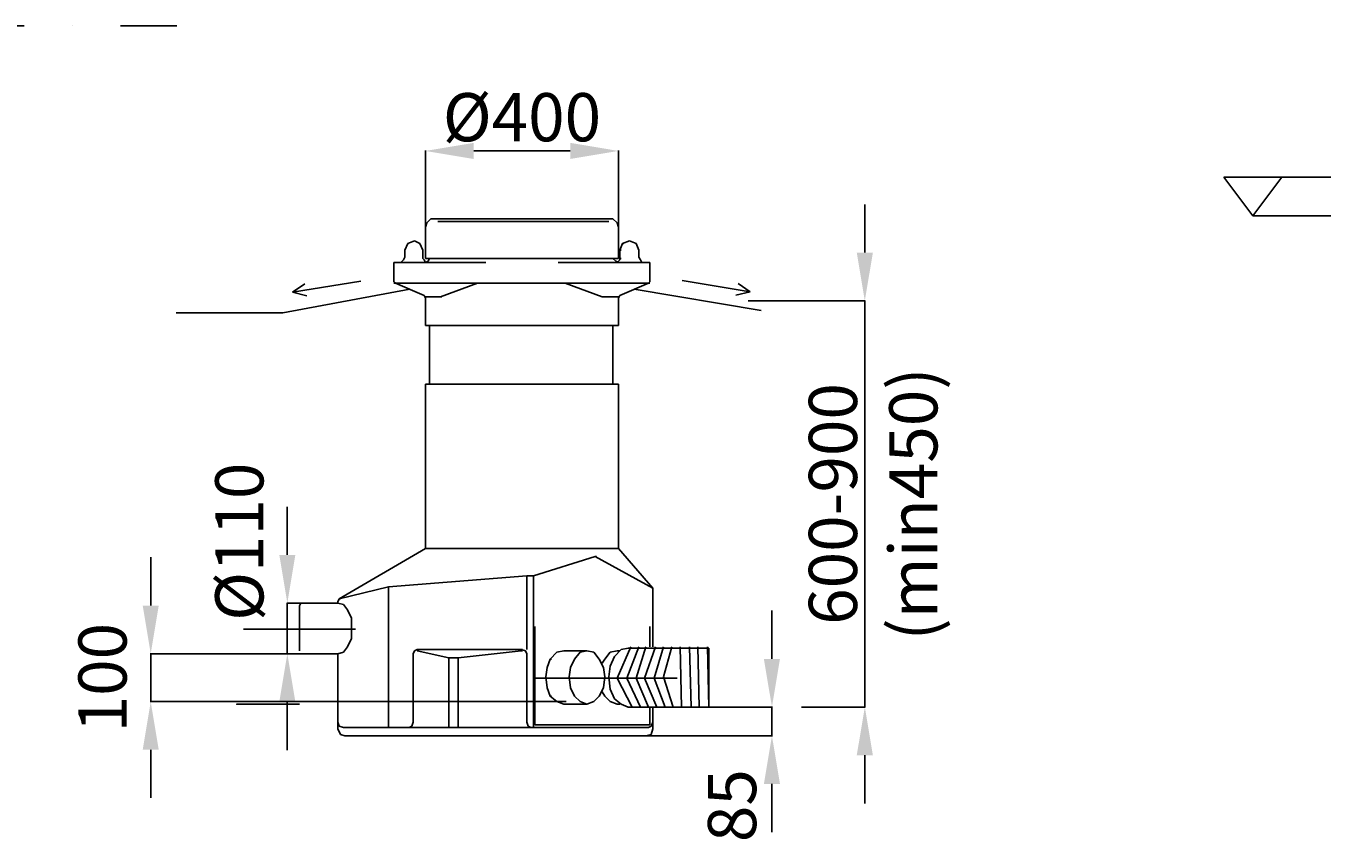
# Model space of a CAD drawing. Units: millimetres. Extents: x 17294 to 38294, y 6848 to 21698.
# Drawn here: x 18735 to 21423, y 14252 to 15946 of the extents above; entities that cross this region are included whole.
import ezdxf

# ---------------------------------------------------------------- set-up
doc = ezdxf.new("R2010")
doc.units = ezdxf.units.MM
doc.header["$LTSCALE"] = 50
doc.header["$MEASUREMENT"] = 0
doc.linetypes.add('DASHDOT', pattern=[1, 0.5, -0.25, 0, -0.25])
doc.layers.get('0').update_dxf_attribs({"linetype": 'CONTINUOUS'})
doc.layers.get('DEFPOINTS').update_dxf_attribs({"linetype": 'CONTINUOUS'})
for name, color, linetype in [('LEIKKAUSVIIVA', 1, 'CONTINUOUS'), ('MITTAVIIVA', 5, 'CONTINUOUS'), ('Mittaviiva ja mitat', 5, 'CONTINUOUS'), ('Mittaviiva ja selitteet', 5, 'CONTINUOUS'), ('Muotoviiva', 7, 'CONTINUOUS')]:
    doc.layers.add(name, color=color, linetype=linetype)
doc.styles.add('ROMAND', font='romand.shx', dxfattribs={"height": 100})
doc.dimstyles.new('NORDIC1', dxfattribs={"dimscale": 10, "dimtxt": 3, "dimasz": 3, "dimexe": 1, "dimexo": 0, "dimgap": 1, "dimtad": 1, "dimdec": 0, "dimdsep": 46, "dimtxsty": 'ROMAND', "dimcen": 3, "dimadec": 0, "dimazin": 0, "dimtfac": 0.666667, "dimtdec": 0, "dimtmove": 2, "dimatfit": 3, "dimfxl": 1, "dimtolj": 1, "dimarcsym": 0})

# ---------------------------------------------------------------- blocks, each defined once
blk = doc.blocks.new('Korkeusnuoli')
at = {"layer": 'Mittaviiva ja selitteet'}
for p, q in [((20089.4, 17183.8), (20029.4, 17263.8)), ((20029.4, 17263.8), (20532, 17263.8)), ((20089.4, 17183.8), (20149.4, 17263.8))]:
    blk.add_line(p, q, dxfattribs=at)
blk = doc.blocks.new('*D8')
at = {"layer": 'DEFPOINTS', "color": 0, "transparency": 16777216}
for p in [(19276.2, 14643), (18994, 14543.6), (19855.2, 14543.6)]:
    blk.add_point(p, dxfattribs=at)
at = {"layer": 'MITTAVIIVA', "color": 0, "lineweight": -2, "transparency": 16777216}
for p, q in [((18994, 14743), (18994, 14843)), ((19276.2, 14643), (18993, 14643)), ((18994, 14643), (18994, 14543.6)), ((19855.2, 14543.6), (18993, 14543.6)), ((18994, 14443.6), (18994, 14343.6))]:
    blk.add_line(p, q, dxfattribs=at)
at = {"layer": 'MITTAVIIVA', "color": 0, "transparency": 16777216}
for points in [[(18977.3, 14743), (19010.6, 14743), (18994, 14643)], [(18977.3, 14443.6), (19010.6, 14443.6), (18994, 14543.6)]]:
    blk.add_solid(points, dxfattribs=at)
at = {"layer": 'MITTAVIIVA', "color": 0, "transparency": 16777216, "insert": (18894, 14593.3), "char_height": 100, "attachment_point": 5, "rotation": 90, "style": 'ROMAND'}
blk.add_mtext('\\A1;100', dxfattribs=at)
blk = doc.blocks.new('*D9')
at = {"layer": 'DEFPOINTS', "color": 0, "transparency": 16777216}
for p in [(20151.1, 14532.3), (20020.6, 14472.7), (20282, 14472.7)]:
    blk.add_point(p, dxfattribs=at)
at = {"layer": 'MITTAVIIVA', "color": 0, "lineweight": -2, "transparency": 16777216}
for p, q in [((20282, 14632.3), (20282, 14732.3)), ((20151.1, 14532.3), (20283, 14532.3)), ((20282, 14532.3), (20282, 14472.7)), ((20020.6, 14472.7), (20283, 14472.7)), ((20282, 14372.7), (20282, 14272.7))]:
    blk.add_line(p, q, dxfattribs=at)
at = {"layer": 'MITTAVIIVA', "color": 0, "transparency": 16777216}
for points in [[(20265.3, 14632.3), (20298.7, 14632.3), (20282, 14532.3)], [(20265.3, 14372.7), (20298.7, 14372.7), (20282, 14472.7)]]:
    blk.add_solid(points, dxfattribs=at)
at = {"layer": 'MITTAVIIVA', "color": 0, "transparency": 16777216, "insert": (20199.3, 14327.7), "char_height": 100, "attachment_point": 5, "rotation": 90, "style": 'ROMAND'}
blk.add_mtext('\\A1;85', dxfattribs=at)
blk = doc.blocks.new('*D10')
at = {"layer": 'DEFPOINTS', "color": 0, "transparency": 16777216}
for p in [(19277.2, 14748), (19305.4, 14748), (19305.4, 14643)]:
    blk.add_point(p, dxfattribs=at)
at = {"layer": 'MITTAVIIVA', "color": 0, "lineweight": -2, "transparency": 16777216}
for p, q in [((19277.2, 14848), (19277.2, 14948)), ((19305.4, 14748), (19276.2, 14748)), ((19277.2, 14643), (19277.2, 14748)), ((19305.4, 14643), (19276.2, 14643)), ((19277.2, 14543), (19277.2, 14443))]:
    blk.add_line(p, q, dxfattribs=at)
at = {"layer": 'MITTAVIIVA', "color": 0, "transparency": 16777216}
for points in [[(19260.6, 14848), (19293.9, 14848), (19277.2, 14748)], [(19260.6, 14543), (19293.9, 14543), (19277.2, 14643)]]:
    blk.add_solid(points, dxfattribs=at)
at = {"layer": 'MITTAVIIVA', "color": 0, "transparency": 16777216, "insert": (19177.7, 14875.3), "char_height": 100, "attachment_point": 5, "rotation": 90, "style": 'ROMAND'}
blk.add_mtext('\\A1;%%c110', dxfattribs=at)
blk = doc.blocks.new('*D11')
at = {"layer": 'DEFPOINTS', "color": 0, "transparency": 16777216}
for p in [(19963.8, 15686.3), (19563.6, 15528.4), (19963.8, 15528.4)]:
    blk.add_point(p, dxfattribs=at)
at = {"layer": 'MITTAVIIVA', "color": 0, "lineweight": -2, "transparency": 16777216}
for p, q in [((19563.6, 15528.4), (19563.6, 15687.3)), ((19663.6, 15686.3), (19863.8, 15686.3)), ((19963.8, 15528.4), (19963.8, 15687.3))]:
    blk.add_line(p, q, dxfattribs=at)
at = {"layer": 'MITTAVIIVA', "color": 0, "transparency": 16777216}
for points in [[(19663.6, 15703), (19663.6, 15669.6), (19563.6, 15686.3)], [(19863.8, 15703), (19863.8, 15669.6), (19963.8, 15686.3)]]:
    blk.add_solid(points, dxfattribs=at)
at = {"layer": 'MITTAVIIVA', "color": 0, "transparency": 16777216, "insert": (19763.7, 15756.3), "char_height": 100, "attachment_point": 5, "style": 'ROMAND'}
blk.add_mtext('\\A1;%%c400', dxfattribs=at)
blk = doc.blocks.new('*D12')
at = {"layer": 'DEFPOINTS', "color": 0, "transparency": 16777216}
for p in [(20232.5, 15375.2), (20474.6, 15375.2), (20343.2, 14532.3)]:
    blk.add_point(p, dxfattribs=at)
at = {"layer": 'MITTAVIIVA', "color": 0, "lineweight": -2, "transparency": 16777216}
for p, q in [((20474.6, 15475.2), (20474.6, 15575.2)), ((20232.5, 15375.2), (20475.6, 15375.2)), ((20474.6, 14532.3), (20474.6, 15375.2)), ((20343.2, 14532.3), (20475.6, 14532.3)), ((20474.6, 14432.3), (20474.6, 14332.3))]:
    blk.add_line(p, q, dxfattribs=at)
at = {"layer": 'MITTAVIIVA', "color": 0, "transparency": 16777216}
for points in [[(20457.9, 15475.2), (20491.3, 15475.2), (20474.6, 15375.2)], [(20457.9, 14432.3), (20491.3, 14432.3), (20474.6, 14532.3)]]:
    blk.add_solid(points, dxfattribs=at)
at = {"layer": 'MITTAVIIVA', "color": 0, "transparency": 16777216, "insert": (20491.8, 14953.7), "char_height": 100, "attachment_point": 5, "rotation": 90, "style": 'ROMAND'}
blk.add_mtext('\\A1;600-900\\P(min450)', dxfattribs=at)

msp = doc.modelspace()

# ---------------------------------------------------------------- linework, layer by layer
at = {"color": 7}
for points in [[(19566.48, 15536.96), (19563.64, 15528.44)], [(19574.99, 15545.47), (19566.48, 15536.96)], [(19952.45, 15545.47), (19574.99, 15545.47)], [(19589.18, 15539.79), (19941.1, 15539.79), (19943.94, 15539.79)], [(19960.97, 15536.96), (19952.45, 15545.47)], [(19963.8, 15528.44), (19960.97, 15536.96)], [(19563.64, 15528.44), (19563.64, 15463.17)], [(19963.8, 15463.17), (19963.8, 15528.44)], [(19526.75, 15494.39), (19521.07, 15480.19)], [(19526.75, 15494.39), (19521.07, 15480.19)], [(19521.07, 15466), (19521.07, 15480.19)], [(19540.94, 15500.06), (19526.75, 15494.39)], [(19540.94, 15500.06), (19526.75, 15494.39)], [(19552.29, 15494.39), (19540.94, 15500.06)], [(19552.29, 15494.39), (19540.94, 15500.06)], [(19557.97, 15480.19), (19552.29, 15494.39)], [(19557.97, 15480.19), (19552.29, 15494.39)], [(19557.97, 15480.19), (19557.97, 15463.17)], [(19557.97, 15480.19), (19557.97, 15463.17)], [(19972.32, 15494.39), (19966.64, 15480.19), (19969.48, 15480.19)], [(19966.64, 15480.19), (19966.64, 15463.17), (19969.48, 15463.17)], [(19986.51, 15500.06), (19972.32, 15494.39), (19975.16, 15494.39)], [(20000.7, 15494.39), (19986.51, 15500.06)], [(20006.37, 15480.19), (20000.7, 15494.39)], [(20006.37, 15466), (20006.37, 15480.19)], [(19498.37, 15454.65), (19498.37, 15451.81)], [(19501.21, 15454.65), (19498.37, 15454.65)], [(19688.52, 15454.65), (19501.21, 15454.65)], [(19512.56, 15454.65), (19518.23, 15460.33)], [(19518.23, 15460.33), (19521.07, 15466)], [(19557.97, 15463.17), (19560.8, 15460.33)], [(19560.8, 15460.33), (19563.64, 15454.65)], [(19563.64, 15463.17), (19762.3, 15463.17)], [(19563.64, 15454.65), (19569.32, 15457.49)], [(19569.32, 15457.49), (19572.16, 15463.17)], [(19762.3, 15463.17), (19963.8, 15463.17)], [(19838.93, 15454.65), (20023.4, 15454.65), (20026.24, 15454.65)], [(19952.45, 15463.17), (19958.13, 15457.49)], [(19958.13, 15457.49), (19963.8, 15454.65)], [(19960.97, 15454.65), (19966.64, 15460.33)], [(19966.64, 15460.33), (19966.64, 15463.17), (19969.48, 15463.17)], [(20006.37, 15466), (20009.21, 15460.33)], [(20009.21, 15460.33), (20012.05, 15454.65), (20014.89, 15454.65)], [(20029.08, 15454.65), (20023.4, 15454.65), (20026.24, 15454.65)], [(20029.08, 15451.81), (20029.08, 15454.65)], [(19498.37, 15451.81), (19498.37, 15414.92)], [(20029.08, 15451.81), (20029.08, 15414.92)], [(19498.37, 15414.92), (19501.21, 15412.08)], [(19498.37, 15412.08), (19671.49, 15412.08)], [(19501.21, 15412.08), (19560.8, 15386.54)], [(19594.86, 15383.7), (19671.49, 15412.08)], [(19671.49, 15412.08), (19762.3, 15412.08)], [(19853.12, 15412.08), (19762.3, 15412.08)], [(20029.08, 15412.08), (19853.12, 15412.08), (19855.96, 15412.08)], [(19853.12, 15412.08), (19929.75, 15383.7)], [(20026.24, 15412.08), (19966.64, 15386.54)], [(20026.24, 15412.08), (20029.08, 15414.92)], [(19563.64, 15380.86), (19560.8, 15386.54)], [(19563.64, 15383.7), (19594.86, 15383.7), (19597.7, 15383.7)], [(19563.64, 15380.86), (19563.64, 15324.1)], [(19963.8, 15383.7), (19929.75, 15383.7)], [(19966.64, 15386.54), (19963.8, 15380.86)], [(19963.8, 15380.86), (19963.8, 15324.1)], [(19563.64, 15324.1), (19762.3, 15324.1)], [(19572.16, 15202.07), (19572.16, 15324.1)], [(19963.8, 15324.1), (19762.3, 15324.1)], [(19952.45, 15202.07), (19952.45, 15324.1)], [(19563.64, 14861.51), (19563.64, 15202.07)], [(19762.3, 15202.07), (19563.64, 15202.07)], [(19762.3, 15202.07), (19963.8, 15202.07)], [(19963.8, 14861.51), (19963.8, 15202.07)], [(19563.64, 14861.51), (19384.85, 14756.5), (19387.69, 14756.5)], [(19762.3, 14861.51), (19563.64, 14861.51)], [(19762.3, 14861.51), (19963.8, 14861.51)], [(19915.56, 14844.48), (19787.85, 14804.75)], [(20034.75, 14779.2), (19915.56, 14844.48), (19918.4, 14844.48)], [(20034.75, 14779.2), (19963.8, 14861.51)], [(19487.02, 14782.04), (19384.85, 14756.5), (19387.69, 14756.5)], [(19773.66, 14804.75), (19487.02, 14782.04)], [(19487.02, 14489.73), (19487.02, 14782.04)], [(19773.66, 14804.75), (19773.66, 14651.49)], [(19787.85, 14804.75), (19773.66, 14804.75)], [(19787.85, 14489.73), (19787.85, 14804.75)], [(19384.85, 14756.5), (19382.01, 14750.82)], [(20034.75, 14776.37), (20034.75, 14779.2)], [(20034.75, 14657.17), (20034.75, 14776.37)], [(19305.38, 14747.99), (19302.54, 14742.31)], [(19302.54, 14742.31), (19302.54, 14648.65)], [(19376.33, 14747.99), (19305.38, 14747.99)], [(19376.33, 14747.99), (19382.01, 14747.99)], [(19382.01, 14750.82), (19382.01, 14747.99)], [(19393.36, 14745.15), (19382.01, 14747.99)], [(19401.88, 14733.8), (19393.36, 14745.15)], [(19410.39, 14716.77), (19401.88, 14733.8)], [(19410.39, 14694.06), (19410.39, 14716.77)], [(19186.19, 14694.06), (19418.9, 14694.06)], [(19401.88, 14657.17), (19410.39, 14674.2)], [(19410.39, 14674.2), (19410.39, 14694.06)], [(19790.68, 14699.74), (19790.68, 14495.4), (19793.52, 14495.4)], [(20029.08, 14657.17), (20029.08, 14699.74)], [(19393.36, 14645.82), (19401.88, 14657.17)], [(19540.94, 14648.65), (19538.1, 14642.98)], [(19546.61, 14651.49), (19540.94, 14648.65)], [(19546.61, 14651.49), (19762.3, 14651.49), (19765.14, 14651.49)], [(19546.61, 14648.65), (19611.89, 14634.46), (19614.73, 14634.46)], [(19631.76, 14634.46), (19762.3, 14648.65), (19765.14, 14648.65)], [(19770.82, 14648.65), (19762.3, 14651.49), (19765.14, 14651.49)], [(19773.66, 14642.98), (19770.82, 14648.65)], [(19850.28, 14648.65), (19836.09, 14645.82)], [(19898.53, 14648.65), (19850.28, 14648.65)], [(19898.53, 14648.65), (19884.34, 14645.82)], [(19912.72, 14645.82), (19898.53, 14648.65)], [(19960.97, 14648.65), (19946.78, 14645.82)], [(19969.48, 14651.49), (19955.29, 14637.3)], [(19989.35, 14657.17), (19960.97, 14591.89)], [(19966.64, 14648.65), (19960.97, 14648.65)], [(19983.67, 14654.33), (19969.48, 14651.49)], [(20006.37, 14657.17), (19980.83, 14591.89)], [(19986.51, 14654.33), (19983.67, 14654.33), (19986.51, 14654.33)], [(19986.51, 14654.33), (20151.11, 14654.33)], [(20020.56, 14657.17), (20000.7, 14591.89)], [(20040.43, 14657.17), (20017.73, 14591.89)], [(20057.46, 14657.17), (20037.59, 14591.89)], [(20074.49, 14657.17), (20057.46, 14594.73)], [(20091.51, 14657.17), (20094.35, 14532.3)], [(20111.38, 14657.17), (20114.22, 14532.3)], [(20128.41, 14657.17), (20131.25, 14532.3), (20134.09, 14532.3)], [(20148.28, 14657.17), (20151.11, 14532.3)], [(20151.11, 14532.3), (20151.11, 14654.33)], [(19382.01, 14642.98), (19305.38, 14642.98)], [(19382.01, 14642.98), (19376.33, 14642.98)], [(19382.01, 14642.98), (19393.36, 14645.82)], [(19382.01, 14642.98), (19382.01, 14486.89)], [(19538.1, 14501.08), (19538.1, 14642.98)], [(19611.89, 14489.73), (19611.89, 14634.46), (19614.73, 14634.46)], [(19611.89, 14634.46), (19631.76, 14634.46)], [(19631.76, 14489.73), (19631.76, 14634.46)], [(19773.66, 14642.98), (19773.66, 14501.08)], [(19821.9, 14631.63), (19816.23, 14614.6)], [(19836.09, 14645.82), (19821.9, 14631.63), (19824.74, 14631.63)], [(19872.99, 14631.63), (19864.47, 14614.6)], [(19884.34, 14645.82), (19872.99, 14631.63)], [(19924.07, 14631.63), (19912.72, 14645.82)], [(19932.59, 14614.6), (19924.07, 14631.63)], [(19935.42, 14631.63), (19929.75, 14623.11)], [(19946.78, 14645.82), (19935.42, 14631.63)], [(19955.29, 14637.3), (19946.78, 14617.44)], [(19816.23, 14614.6), (19813.39, 14594.73)], [(19813.39, 14594.73), (19816.23, 14572.03)], [(19864.47, 14614.6), (19861.64, 14594.73)], [(19861.64, 14594.73), (19864.47, 14572.03)], [(19935.42, 14594.73), (19932.59, 14614.6)], [(19932.59, 14572.03), (19935.42, 14594.73)], [(19946.78, 14617.44), (19943.94, 14594.73)], [(19943.94, 14594.73), (19946.78, 14569.19)], [(20057.46, 14594.73), (20077.32, 14532.3)], [(20012.05, 14591.89), (19790.68, 14591.89), (19793.52, 14591.89)], [(19816.23, 14572.03), (19821.9, 14555), (19824.74, 14555)], [(19864.47, 14572.03), (19872.99, 14555)], [(20085.84, 14591.89), (19867.31, 14591.89)], [(19924.07, 14555), (19932.59, 14572.03)], [(19946.78, 14569.19), (19955.29, 14549.32)], [(19960.97, 14591.89), (19992.18, 14532.3)], [(19980.83, 14591.89), (20009.21, 14532.3)], [(20000.7, 14591.89), (20026.24, 14532.3)], [(20017.73, 14591.89), (20043.27, 14532.3)], [(20037.59, 14591.89), (20060.3, 14532.3)], [(19821.9, 14555), (19836.09, 14543.65)], [(19836.09, 14543.65), (19850.28, 14537.97)], [(19872.99, 14555), (19884.34, 14543.65)], [(19884.34, 14543.65), (19898.53, 14537.97)], [(19898.53, 14537.97), (19912.72, 14543.65)], [(19912.72, 14543.65), (19924.07, 14555)], [(19929.75, 14563.51), (19935.42, 14555)], [(19935.42, 14555), (19946.78, 14543.65)], [(19946.78, 14543.65), (19960.97, 14537.97)], [(19955.29, 14549.32), (19969.48, 14537.97)], [(19302.54, 14537.97), (19172, 14537.97), (19302.54, 14537.97)], [(19850.28, 14537.97), (19898.53, 14537.97)], [(19960.97, 14537.97), (19966.64, 14537.97)], [(19969.48, 14537.97), (19983.67, 14532.3), (19986.51, 14532.3)], [(20151.11, 14532.3), (19983.67, 14532.3), (19986.51, 14532.3)], [(20029.08, 14495.4), (20029.08, 14532.3)], [(20034.75, 14486.89), (20034.75, 14532.3)], [(19382.01, 14501.08), (19384.85, 14492.56)], [(19382.01, 14486.89), (19387.69, 14475.54)], [(19384.85, 14492.56), (19393.36, 14489.73)], [(19393.36, 14489.73), (19529.59, 14489.73)], [(19529.59, 14489.73), (19535.26, 14492.56)], [(19529.59, 14489.73), (19782.17, 14489.73)], [(19535.26, 14492.56), (19538.1, 14501.08)], [(19773.66, 14501.08), (19776.49, 14492.56)], [(19776.49, 14492.56), (19782.17, 14489.73)], [(19782.17, 14489.73), (20026.24, 14489.73)], [(19790.68, 14495.4), (20029.08, 14495.4)], [(20026.24, 14489.73), (20031.92, 14492.56)], [(20031.92, 14492.56), (20034.75, 14501.08)], [(20031.92, 14475.54), (20034.75, 14486.89)], [(19387.69, 14475.54), (19396.2, 14472.7)], [(19396.2, 14472.7), (20020.56, 14472.7)], [(20020.56, 14472.7), (20031.92, 14475.54)]]:
    msp.add_lwpolyline(points, dxfattribs=at)
at = {"layer": 'LEIKKAUSVIIVA', "linetype": 'DASHDOT', "ltscale": 8}
msp.add_line((17731.04, 15945.78), (19048.32, 15945.78), dxfattribs=at)
at = {"layer": 'Mittaviiva ja mitat'}
msp.add_line((22114.56, 15551.54), (21279.03, 15551.54), dxfattribs=at)
at = {"layer": 'Muotoviiva'}
for p, q in [((19429.56, 15416.36), (19288.17, 15393.11)), ((19288.17, 15393.11), (19313.56, 15410.38)), ((20095.68, 15417.46), (20237.07, 15394.22)), ((20237.07, 15394.22), (20211.69, 15411.48)), ((19288.17, 15393.11), (19317.84, 15385.96)), ((20237.07, 15394.22), (20207.4, 15387.06))]:
    msp.add_line(p, q, dxfattribs=at)
at = {"layer": 'Muotoviiva', "color": 0}
for p, q in [((19531.01, 15399.31), (19267.56, 15350.4)), ((19996.44, 15399.31), (20259.89, 15355.4)), ((19267.56, 15350.4), (19046.96, 15350.4))]:
    msp.add_line(p, q, dxfattribs=at)

# ---------------------------------------------------------------- block references
at = {"layer": 'Mittaviiva ja selitteet'}
msp.add_blockref('Korkeusnuoli', (1189.61, -1632.25), dxfattribs=at)

# ---------------------------------------------------------------- dimensions: what is measured, and where the dimension line sits
at = {"layer": 'MITTAVIIVA'}
dim = msp.add_linear_dim(base=(19963.8, 15686.28), p1=(19563.64, 15528.44), p2=(19963.8, 15528.44), text='%%c400', dimstyle='NORDIC1', override={"dimscale": 1, "dimtxt": 20, "dimasz": 100, "dimgap": 20, "dimdec": 1}, dxfattribs=at)
dim.commit()
dim.dimension.update_dxf_attribs({"geometry": '*D11', "text_midpoint": (19763.72, 15756.28)})
for base, p1, p2, text, picture, middle in [((20474.6, 15375.19), (20343.2, 14532.3), (20232.52, 15375.19), '600-900\\P(min450)', '*D12', (20491.77, 14953.74)), ((19277.22, 14747.99), (19305.38, 14642.98), (19305.38, 14747.99), '%%c110', '*D10', (19177.67, 14875.32)), ((20282, 14472.7), (20151.11, 14532.3), (20020.56, 14472.7), '85', '*D9', (20199.29, 14327.73))]:
    dim = msp.add_linear_dim(base=base, p1=p1, p2=p2, angle=90, text=text, dimstyle='NORDIC1', override={"dimscale": 1, "dimtxt": 20, "dimasz": 100, "dimgap": 20, "dimdec": 1}, dxfattribs=at)
    dim.commit()
    dim.dimension.update_dxf_attribs({"geometry": picture, "text_midpoint": middle, "dimtype": 128})
dim = msp.add_linear_dim(base=(18993.98, 14543.65), p1=(19276.22, 14642.98), p2=(19855.18, 14543.65), angle=90, text='100', dimstyle='NORDIC1', override={"dimscale": 1, "dimtxt": 20, "dimasz": 100, "dimgap": 20, "dimdec": 1}, dxfattribs=at)
dim.commit()
dim.dimension.update_dxf_attribs({"geometry": '*D8', "text_midpoint": (18893.98, 14593.31)})

doc.saveas('drawing.dxf')
